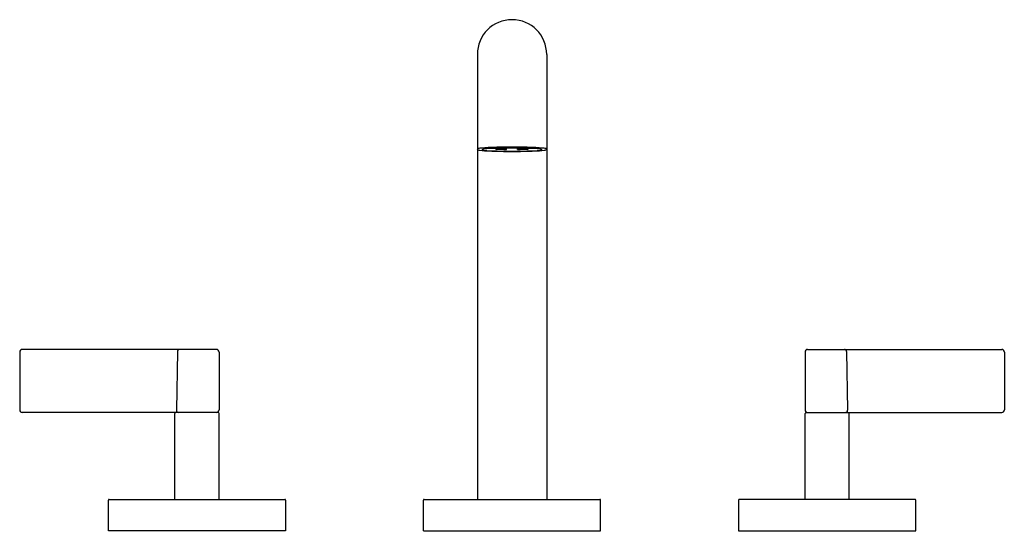
# Model space of a CAD drawing. Units: inches. Extents: x 5817.4 to 5829.9, y -6.8 to -0.3.
import ezdxf

# ---------------------------------------------------------------- set-up
doc = ezdxf.new("R2010")
doc.units = ezdxf.units.IN
doc.header["$LTSCALE"] = 0.64311
doc.header["$MEASUREMENT"] = 0
doc.layers.get('0').update_dxf_attribs({"color": 255, "linetype": 'CONTINUOUS'})
doc.layers.get('Defpoints').update_dxf_attribs({"linetype": 'CONTINUOUS'})
doc.styles.get("Standard").update_dxf_attribs({"font": 'txt', "width": 0.8})

msp = doc.modelspace()

# ---------------------------------------------------------------- linework, layer by layer
for p, q in [((5823.187, -0.781), (5823.187, -6.431)), ((5824.067, -0.781), (5824.067, -6.431)), ((5823.423, -1.984), (5823.423, -1.974)), ((5823.423, -1.984), (5823.451, -1.983)), ((5823.451, -1.983), (5823.451, -1.974)), ((5823.451, -1.983), (5823.556, -1.985)), ((5823.556, -1.987), (5823.557, -1.972)), ((5823.697, -1.987), (5823.697, -1.972)), ((5823.802, -1.983), (5823.697, -1.985)), ((5823.802, -1.983), (5823.802, -1.974)), ((5823.83, -1.984), (5823.802, -1.983)), ((5823.83, -1.984), (5823.83, -1.974)), ((5817.377, -4.56), (5817.377, -5.294)), ((5819.874, -4.527), (5817.41, -4.527)), ((5819.379, -4.555), (5819.367, -5.299)), ((5819.907, -4.56), (5819.907, -5.294)), ((5827.347, -4.56), (5827.347, -5.294)), ((5827.38, -4.527), (5829.844, -4.527)), ((5827.875, -4.555), (5827.886, -5.299)), ((5829.877, -4.56), (5829.877, -5.294)), ((5819.892, -5.327), (5817.41, -5.327)), ((5819.347, -6.431), (5819.347, -5.342)), ((5819.907, -6.431), (5819.907, -5.342)), ((5827.347, -6.431), (5827.347, -5.342)), ((5827.362, -5.327), (5829.844, -5.327)), ((5827.907, -6.431), (5827.907, -5.342)), ((5818.502, -6.831), (5818.502, -6.441)), ((5818.512, -6.431), (5820.742, -6.431)), ((5820.752, -6.441), (5820.752, -6.831)), ((5822.502, -6.831), (5822.502, -6.441)), ((5822.512, -6.431), (5824.742, -6.431)), ((5824.752, -6.831), (5824.752, -6.441)), ((5826.502, -6.441), (5826.502, -6.831)), ((5828.742, -6.431), (5826.512, -6.431)), ((5828.752, -6.831), (5828.752, -6.441)), ((5820.752, -6.831), (5818.502, -6.831)), ((5822.502, -6.831), (5824.752, -6.831)), ((5826.502, -6.831), (5828.752, -6.831))]:
    msp.add_line(p, q)
for centre, radius, start, end in [((5823.627, -0.781), 0.44, 0, 180), ((5823.201, -2.002), 0.026, 102.0779, 123.101), ((5823.198, -1.981), 0.0117, 180.0375, 225.2097), ((5823.221, -1.94), 0.0586, 237.7077, 268.7802), ((5823.273, -2.354), 0.385, 94.5538, 101.5778), ((5823.385, -0.659), 1.35, 262.9635, 267.848), ((5823.472, -4.737), 2.776, 91.3641, 94.7414), ((5823.253, -1.995), 0.00674, 110.7065, 134.7509), ((5823.249, -1.991), 0.00123, 136.5078, 197.2528), ((5823.25, -1.991), 0.00248, 204.236, 238.2578), ((5823.259, -1.976), 0.0198, 239.2701, 258.0424), ((5823.273, -2.053), 0.0683, 96.3418, 109.6816), ((5823.308, -1.758), 0.243, 257.4073, 264.6999), ((5823.346, -2.5), 0.521, 94.2443, 98.812), ((5823.436, -0.477), 1.531, 264.346, 267.7674), ((5823.52, -4.917), 2.944, 91.3366, 94.1418), ((5823.792, -21.499), 19.541, 90.4841, 91.1324), ((5823.607, 3.397), 5.385, 268.0406, 269.4609), ((5823.737, -17.236), 15.265, 90.4136, 91.0727), ((5823.461, -21.499), 19.541, 88.8676, 89.5159), ((5823.516, -17.236), 15.265, 88.9273, 89.5864), ((5823.646, 3.397), 5.385, 270.5391, 271.9594), ((5823.733, -4.917), 2.944, 85.8582, 88.6634), ((5823.782, -4.737), 2.776, 85.2586, 88.6359), ((5823.817, -0.477), 1.531, 272.2326, 275.654), ((5823.868, -0.659), 1.35, 272.152, 277.0365), ((5823.908, -2.5), 0.521, 81.188, 85.7557), ((5823.945, -1.758), 0.243, 275.3001, 282.5927), ((5823.98, -2.053), 0.0683, 70.3184, 83.6582), ((5823.994, -1.976), 0.0198, 281.9576, 300.7299), ((5824, -1.995), 0.00674, 45.2491, 69.2935), ((5824.004, -1.991), 0.00123, 342.7472, 43.4922), ((5824.003, -1.991), 0.00248, 301.7422, 335.764), ((5823.98, -2.354), 0.385, 78.4222, 85.4462), ((5824.032, -1.94), 0.0586, 271.2198, 302.2923), ((5824.052, -2.002), 0.026, 56.899, 77.9221), ((5824.055, -1.981), 0.0117, 314.7903, 359.9625), ((5823.651, 6.324), 8.338, 267.8264, 269.8322), ((5823.677, 6.919), 8.93, 268.0696, 269.6756), ((5823.576, 6.919), 8.93, 270.3244, 271.9304), ((5823.602, 6.324), 8.338, 270.1678, 272.1736), ((5817.41, -4.56), 0.033, 90, 180), ((5819.407, -4.555), 0.028, 90, 179.1021), ((5819.874, -4.56), 0.033, 0, 90), ((5827.38, -4.56), 0.033, 90, 180), ((5827.847, -4.555), 0.028, 0.8979, 90), ((5829.844, -4.56), 0.033, 0, 90), ((5817.41, -5.294), 0.033, 180, 270), ((5819.362, -5.342), 0.015, 90, 180), ((5819.395, -5.299), 0.028, 179.1021, 270), ((5819.874, -5.294), 0.033, 270, 0), ((5819.892, -5.342), 0.015, 0, 90), ((5827.38, -5.294), 0.033, 180, 270), ((5827.362, -5.342), 0.015, 90, 180), ((5827.858, -5.299), 0.028, 270, 0.8979), ((5827.892, -5.342), 0.015, 0, 90), ((5829.844, -5.294), 0.033, 270, 0), ((5818.512, -6.441), 0.01, 90, 180), ((5820.742, -6.441), 0.01, 0, 90), ((5822.512, -6.441), 0.01, 90, 180), ((5824.742, -6.441), 0.01, 360, 90), ((5826.512, -6.441), 0.01, 90, 180), ((5828.742, -6.441), 0.01, 360, 90)]:
    msp.add_arc(centre, radius, start, end)

# ---------------------------------------------------------------- texts
at = {"layer": 'Defpoints'}
for tag, p, s in [('MODELNUMBER', (5823.627, -6.833), 'P24492-LV'), ('TRADENAME', (5823.627, -6.834), 'ONE'), ('PRODUCT', (5823.627, -6.836), 'BATHROOM SINK FAUCET')]:
    msp.add_attdef(tag, p, s, height=0.001, dxfattribs=at)

doc.saveas('drawing.dxf')
